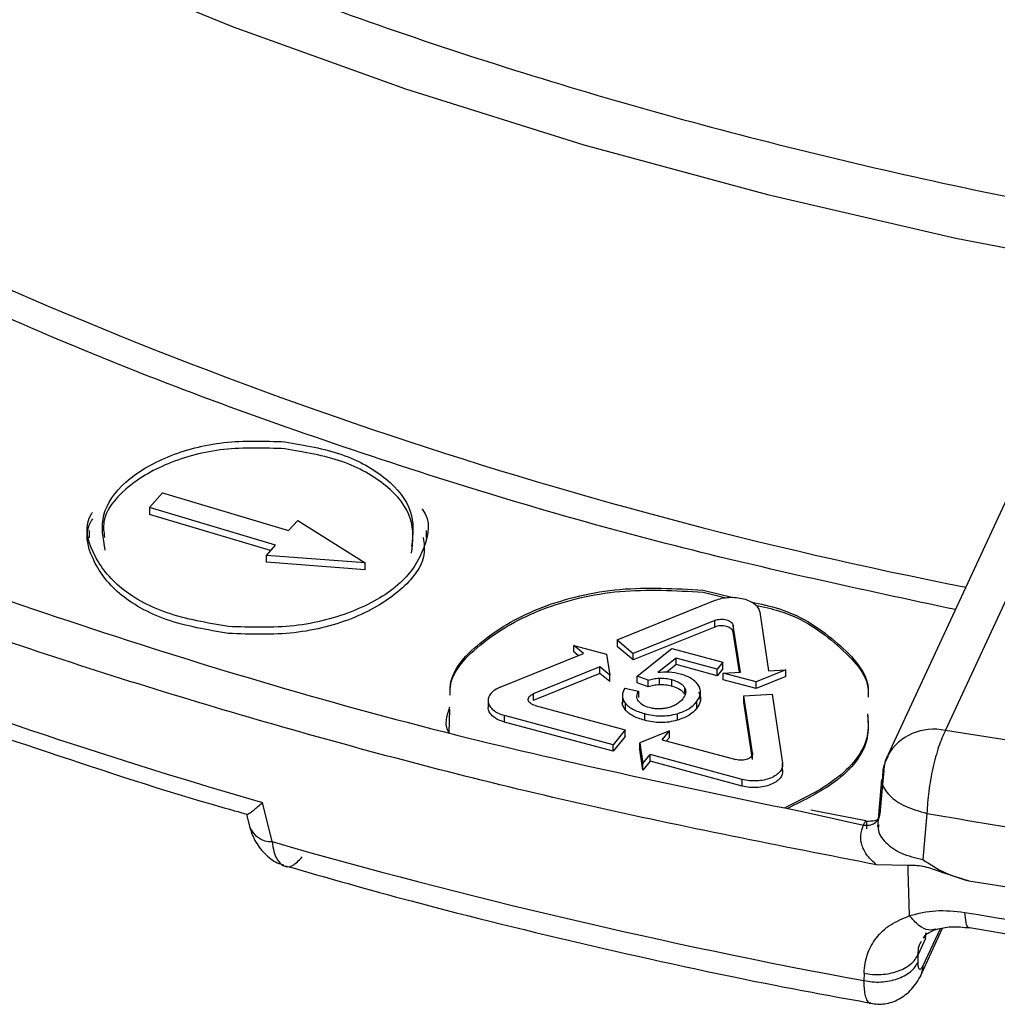
# Model space of a CAD drawing. Units: millimetres. Extents: x 5 to 292, y 5 to 415.
# Drawn here: x 196 to 207, y 240 to 251 of the extents above; entities that cross this region are included whole.
import ezdxf

# ---------------------------------------------------------------- set-up
doc = ezdxf.new("R2010")
doc.units = ezdxf.units.MM

msp = doc.modelspace()

# ---------------------------------------------------------------- linework, layer by layer
at = {"color": 7, "linetype": 'Continuous', "lineweight": 25}
for p, q in [((206.8139, 242.7639), (208.7756, 246.9902)), ((208.0661, 246.6308), (206.1336, 242.4672)), ((197.4741, 245.3818), (197.6273, 245.5527)), ((197.6273, 245.5527), (199.1074, 245.1103)), ((198.9541, 244.9394), (197.4741, 245.3818)), ((197.4741, 245.3818), (197.4741, 245.3002)), ((198.8963, 244.875), (197.4741, 245.3002)), ((199.1074, 245.1103), (199.2146, 245.2299)), ((199.2146, 245.2299), (200.0066, 244.7331)), ((196.765, 245.1116), (196.765, 245.0272)), ((200.725, 245.0272), (200.725, 245.1116)), ((198.8468, 244.8198), (198.9541, 244.9394)), ((200.0066, 244.7331), (198.8468, 244.8198)), ((198.8468, 244.7382), (198.8468, 244.8198)), ((200.0066, 244.6515), (198.8468, 244.7382)), ((200.0066, 244.6515), (200.0066, 244.7331)), ((203.9703, 244.413), (204.3219, 244.3258)), ((203.9703, 244.3885), (204.2376, 244.3222)), ((202.9609, 243.8273), (204.1127, 244.2929)), ((204.636, 244.1521), (204.74, 243.4656)), ((204.1083, 244.0562), (203.1521, 243.6696)), ((204.1083, 243.9786), (204.1083, 244.0562)), ((204.1083, 243.9786), (203.1521, 243.5921)), ((204.4079, 243.4489), (204.3248, 243.9979)), ((204.3248, 243.9979), (204.3248, 243.9203)), ((204.3962, 243.4483), (204.3248, 243.9203)), ((202.9609, 243.8273), (203.1521, 243.6696)), ((202.9609, 243.8273), (202.9609, 243.7497)), ((202.5684, 243.6686), (202.453, 243.7638)), ((202.453, 243.7638), (202.8381, 243.6601)), ((202.453, 243.6862), (202.453, 243.7638)), ((202.5053, 243.6431), (202.453, 243.6862)), ((203.1521, 243.5921), (202.9609, 243.7497)), ((203.1958, 243.4019), (203.6022, 243.7288)), ((203.6022, 243.7288), (204.2032, 243.567)), ((201.5907, 243.2733), (202.5684, 243.6686)), ((202.8381, 243.6601), (202.8751, 243.4158)), ((203.1521, 243.5921), (203.1521, 243.6696)), ((203.6548, 243.615), (203.4383, 243.445)), ((204.137, 243.4851), (203.6548, 243.615)), ((203.6548, 243.5374), (203.6548, 243.615)), ((204.2032, 243.567), (204.137, 243.4851)), ((204.2032, 243.4894), (204.2032, 243.567)), ((202.7597, 243.511), (201.9776, 243.1948)), ((202.8751, 243.4158), (202.7597, 243.511)), ((202.7597, 243.4334), (202.7597, 243.511)), ((203.6548, 243.5374), (203.54, 243.4472)), ((204.137, 243.4076), (203.6548, 243.5374)), ((204.2032, 243.4894), (204.137, 243.4076)), ((204.137, 243.4076), (204.137, 243.4851)), ((204.2074, 243.4388), (204.4079, 243.4489)), ((204.9405, 243.4758), (204.5925, 243.3351)), ((204.74, 243.4656), (204.9405, 243.4758)), ((204.9405, 243.3982), (204.9405, 243.4758)), ((202.7597, 243.4334), (201.9776, 243.1172)), ((202.8751, 243.3382), (202.7597, 243.4334)), ((202.8751, 243.3382), (202.8751, 243.4158)), ((203.3266, 243.354), (203.1958, 243.4019)), ((203.1958, 243.3244), (203.1958, 243.4019)), ((203.3266, 243.2764), (203.3266, 243.354)), ((203.4565, 243.3782), (203.4565, 243.3007)), ((203.6013, 243.3623), (203.6013, 243.2847)), ((204.5925, 243.3351), (204.2074, 243.4388)), ((204.2074, 243.3612), (204.2074, 243.4388)), ((204.5925, 243.2575), (204.2074, 243.3612)), ((204.9405, 243.3982), (204.5925, 243.2575)), ((204.5925, 243.2575), (204.5925, 243.3351)), ((203.0506, 243.262), (203.2126, 243.2277)), ((203.3266, 243.2764), (203.1958, 243.3244)), ((203.2126, 243.2277), (203.2126, 243.1501)), ((203.7531, 243.2697), (203.7531, 243.1922)), ((203.9419, 243.1246), (203.9419, 243.2249)), ((201.4486, 243.1187), (201.4486, 243.0368)), ((201.9776, 243.1948), (201.9776, 243.1172)), ((203.0233, 243.187), (203.0233, 243.0863)), ((203.8953, 243.1001), (203.8953, 243.0225)), ((204.4496, 243.1733), (204.7817, 243.1901)), ((204.5513, 242.5019), (204.4496, 243.1733)), ((204.4496, 243.0958), (204.4496, 243.1733)), ((204.7817, 243.1901), (204.9041, 242.3813)), ((200.993, 242.7372), (200.9994, 243.0166)), ((201.9984, 243.0574), (203.0561, 242.7727)), ((203.0548, 243.0886), (203.0548, 243.0111)), ((204.5513, 242.4244), (204.4496, 243.0958)), ((202.9153, 242.5983), (201.641, 242.9413)), ((201.641, 242.8637), (201.641, 242.9413)), ((203.2816, 242.9629), (203.2816, 242.8853)), ((203.6676, 242.9619), (203.6676, 242.8843)), ((202.9153, 242.5207), (201.641, 242.8637)), ((203.0561, 242.7727), (202.9153, 242.5983)), ((203.0561, 242.6951), (203.0561, 242.7727)), ((203.5755, 242.761), (203.2275, 242.6204)), ((203.4904, 242.6558), (203.5755, 242.761)), ((203.5755, 242.6835), (203.5755, 242.761)), ((209.8379, 242.2961), (206.8139, 242.7639)), ((203.0561, 242.6951), (202.9153, 242.5207)), ((203.4904, 242.6558), (204.3556, 242.4229)), ((203.5755, 242.6835), (203.5419, 242.6419)), ((202.9153, 242.5207), (202.9153, 242.5983)), ((203.2275, 242.6204), (203.2645, 242.3761)), ((203.2275, 242.5428), (203.2275, 242.6204)), ((203.2645, 242.2985), (203.2275, 242.5428)), ((203.2645, 242.3761), (203.3495, 242.4814)), ((204.4312, 242.1902), (203.3495, 242.4814)), ((203.3495, 242.4038), (203.3495, 242.4814)), ((204.5513, 242.4244), (204.5513, 242.5019)), ((203.3495, 242.4038), (203.2645, 242.2985)), ((203.2645, 242.2985), (203.2645, 242.3761)), ((204.4312, 242.1126), (203.3495, 242.4038)), ((204.9041, 242.3038), (204.9041, 242.3813)), ((204.4312, 242.1126), (204.4312, 242.1902)), ((206.066, 242.1904), (206.0187, 241.6335)), ((198.9126, 241.4604), (198.8015, 241.9204)), ((205.8824, 241.7033), (205.2336, 241.8305)), ((198.6131, 241.7846), (198.6481, 241.6384)), ((206.5974, 241.792), (206.5509, 241.2501)), ((206.3756, 241.1804), (206.0073, 241.1885)), ((206.3773, 241.122), (206.3756, 241.1804)), ((206.393, 240.5921), (206.3773, 241.122)), ((207.0886, 240.9991), (209.1323, 240.683)), ((206.5211, 239.8827), (206.7816, 240.444)), ((206.5815, 240.3255), (206.4945, 240.1381)), ((206.5815, 240.3255), (206.5851, 240.3905)), ((206.4933, 240.0502), (206.4945, 240.1381)), ((205.8599, 239.9176), (205.8586, 239.8297)), ((206.5211, 239.8827), (206.5145, 239.8694))]:
    msp.add_line(p, q, dxfattribs=at)
at = {"color": 8, "linetype": 'Continuous', "lineweight": 25}
for p, q in [((205.1874, 241.8016), (205.8527, 241.6542)), ((206.7519, 240.4389), (206.5502, 240.0043)), ((206.5815, 240.3255), (206.5872, 240.3904))]:
    msp.add_line(p, q, dxfattribs=at)
at = {"color": 8, "linetype": 'Continuous', "lineweight": 25, "flags": 128}
for points in [[(194.649, 252.6719), (196.5105, 251.8144), (198.4557, 251.0213), (200.4781, 250.2953), (202.5706, 249.6389), (204.7262, 249.0545), (206.9373, 248.5439), (209.1965, 248.109), (211.4959, 247.7512), (213.8276, 247.4717), (216.1838, 247.2716), (218.5561, 247.1515), (220.9366, 247.1118), (223.317, 247.1527), (225.6892, 247.274), (228.045, 247.4753), (230.3764, 247.7559), (232.6752, 248.1149), (234.9337, 248.5509), (237.1441, 249.0626), (239.2988, 249.6482)], [(206.5502, 240.0043), (206.5382, 239.9286), (206.5211, 239.8827)]]:
    msp.add_lwpolyline(points, dxfattribs=at)
at = {"color": 7, "linetype": 'Continuous', "lineweight": 25, "flags": 128}
for points in [[(206.0905, 242.2954), (206.1106, 242.4071), (206.1333, 242.4666)], [(206.0905, 242.2954), (206.066, 242.0078), (206.0468, 241.7817)]]:
    msp.add_lwpolyline(points, dxfattribs=at)
at = {"color": 8, "linetype": 'Continuous', "lineweight": 25}
for centre, radius, start, end in [((217.4827, 297.7204), 54.2844, 243.67954, 258.92252), ((206.674, 242.1566), 0.6232, 77.02234, 150.16882), ((198.9071, 241.7376), 0.2773, 200.95935, 271.144)]:
    msp.add_arc(centre, radius, start, end, dxfattribs=at)
at = {"color": 7, "linetype": 'Continuous', "lineweight": 25}
for centre, radius, start, end in [((216.8159, 304.4182), 65.0423, 249.212945, 253.920905), ((220.3489, 320.5313), 79.931, 260.093478, 262.320703), ((219.176, 312.1666), 73.5525, 254.008404, 259.568476), ((220.3479, 319.5021), 79.9867, 260.422749, 261.991371)]:
    msp.add_arc(centre, radius, start, end, dxfattribs=at)
for points, knots in [([(192.1752, 287.0728), (191.2846, 286.5152), (189.5061, 285.4018), (187.2138, 283.5502), (185.2249, 281.5894), (183.5843, 279.5213), (182.2997, 277.3716), (181.3861, 275.1596), (180.8515, 272.9066), (180.7014, 270.6342), (180.9371, 268.3642), (181.5563, 266.1184), (182.553, 263.9184), (183.9178, 261.7852), (185.6376, 259.7393), (187.6957, 257.8003), (190.0726, 255.9869), (192.7453, 254.3164), (195.6883, 252.8048), (198.8733, 251.4667), (202.2699, 250.3149), (205.8453, 249.3604), (209.5652, 248.6124), (213.3941, 248.078), (217.2952, 247.7625), (221.2311, 247.6688), (225.1639, 247.7977), (229.056, 248.1482), (232.8701, 248.7168), (236.5696, 249.498), (240.1189, 250.4845), (243.484, 251.6666), (246.6326, 253.0331), (249.5347, 254.5708), (252.1622, 256.2651), (254.4899, 258.0996), (256.4958, 260.0568), (258.1603, 262.1178), (259.4675, 264.263), (260.405, 266.4717), (260.9637, 268.7228), (261.1383, 270.9946), (260.927, 273.2654), (260.3321, 275.5133), (259.359, 277.7169), (258.0172, 279.8549), (256.3195, 281.907), (254.2823, 283.8533), (251.9249, 285.6752), (249.2702, 287.3552), (246.3435, 288.8773), (243.173, 290.2268), (239.7889, 291.3908), (236.2238, 292.3581), (232.512, 293.1195), (228.6889, 293.6675), (224.7913, 293.997), (220.8565, 294.1049), (216.9223, 293.99), (213.0265, 293.6535), (209.2064, 293.0986), (205.499, 292.3304), (201.9372, 291.3577), (198.5656, 290.1853), (195.3868, 288.8391), (193.4803, 287.7986), (192.5256, 287.2776)], [0, 0, 0, 0, 0.0156461, 0.0312437, 0.0468746, 0.0625003, 0.0781246, 0.09375, 0.1093749, 0.1249999, 0.1406249, 0.1562499, 0.1718749, 0.1874999, 0.2031249, 0.2187499, 0.234375, 0.2499999, 0.2656249, 0.28125, 0.296875, 0.3125, 0.328125, 0.34375, 0.359375, 0.375, 0.390625, 0.40625, 0.421875, 0.4375, 0.453125, 0.46875, 0.484375, 0.5, 0.515625, 0.53125, 0.546875, 0.5625, 0.578125, 0.59375, 0.609375, 0.625, 0.640625, 0.65625, 0.671875, 0.6875, 0.703125, 0.71875, 0.7343751, 0.75, 0.765625, 0.7812501, 0.7968751, 0.8125001, 0.8281251, 0.8437501, 0.8593751, 0.8750001, 0.8906251, 0.90625, 0.9218754, 0.9374997, 0.9531243, 0.9687563, 0.9843534, 1, 1, 1, 1]), ([(206.0073, 241.1885), (204.8736, 241.4105), (202.6063, 241.8543), (199.3229, 242.6984), (196.1465, 243.667), (193.1052, 244.7707), (190.1973, 245.9902), (188.3978, 246.9018), (187.498, 247.3576)], [0, 0, 0, 0, 0.1666667, 0.3333334, 0.5, 0.6666667, 0.8333333, 1, 1, 1, 1]), ([(189.4512, 246.9627), (190.3689, 246.5168), (192.5906, 245.4373), (196.4955, 244.0156), (200.8216, 242.7082), (203.8064, 242.0884), (205.1874, 241.8016)], [0, 0, 0, 0, 0.1974398, 0.4779719, 0.758479, 1, 1, 1, 1]), ([(196.9551, 244.8812), (196.9301, 245.0198), (196.88, 245.2971), (197.1621, 245.6947), (197.6646, 245.9977), (198.3403, 246.1777), (198.8224, 246.1609), (199.0634, 246.1526)], [0, 0, 0, 0, 0.19999964, 0.40000036, 0.59999989, 0.79999961, 1, 1, 1, 1]), ([(199.0634, 246.1526), (199.2952, 246.1128), (199.7588, 246.0333), (200.2819, 245.7315), (200.5942, 245.3445), (200.5651, 245.0658), (200.5505, 244.9265)], [0, 0, 0, 0, 0.2499997, 0.4999997, 0.7499995, 1, 1, 1, 1]), ([(199.0634, 246.0709), (198.8225, 246.0793), (198.3408, 246.0961), (197.6628, 245.9162), (197.1688, 245.6127), (196.9129, 245.2901), (196.9386, 245.0905), (196.9465, 245.0291)], [0, 0, 0, 0, 0.2250183, 0.4500359, 0.6750533, 0.900072, 1, 1, 1, 1]), ([(200.5505, 244.8448), (200.5651, 244.9842), (200.5942, 245.2629), (200.2819, 245.6499), (199.7588, 245.9516), (199.2952, 246.0311), (199.0634, 246.0709)], [0, 0, 0, 0, 0.2500005, 0.5000003, 0.7500003, 1, 1, 1, 1]), ([(198.4012, 243.9846), (198.1516, 244.0274), (197.6525, 244.113), (197.0759, 244.4407), (196.7826, 244.852), (196.7033, 245.1749), (196.8011, 245.3178), (196.8042, 245.3223)], [0, 0, 0, 0, 0.2479854, 0.4959706, 0.7439557, 0.9919406, 1, 1, 1, 1]), ([(200.6701, 245.3681), (200.6728, 245.3646), (200.7803, 245.2253), (200.7247, 244.9023), (200.4639, 244.4808), (199.9094, 244.1514), (199.1827, 243.9575), (198.6617, 243.9756), (198.4012, 243.9846)], [0, 0, 0, 0, 0.0050986, 0.2040788, 0.4030594, 0.6020395, 0.8010196, 1, 1, 1, 1]), ([(198.4012, 243.903), (198.1516, 243.9458), (197.6524, 244.0314), (197.0761, 244.3591), (196.7819, 244.7704), (196.7041, 245.0959), (196.8044, 245.2411), (196.8092, 245.248)], [0, 0, 0, 0, 0.2468955, 0.4937908, 0.740686, 0.9875811, 1, 1, 1, 1]), ([(200.6875, 245.0281), (200.696, 244.9618), (200.7237, 244.7462), (200.4473, 244.3978), (199.9138, 244.0701), (199.1816, 243.8758), (198.6613, 243.8939), (198.4012, 243.903)], [0, 0, 0, 0, 0.0999285, 0.3249467, 0.5499644, 0.774982, 1, 1, 1, 1]), ([(201.0025, 243.1793), (201.0012, 243.2202), (200.9942, 243.4494), (201.3572, 243.8401), (202.0472, 244.2407), (202.9881, 244.4671), (203.6429, 244.4311), (203.9703, 244.413)], [0, 0, 0, 0, 0.0514231, 0.2885674, 0.5257116, 0.7628563, 1, 1, 1, 1]), ([(201.0031, 243.1793), (201.0023, 243.2119), (200.9975, 243.4329), (201.3587, 243.8155), (202.0467, 244.2163), (202.9882, 244.4426), (203.6429, 244.4066), (203.9703, 244.3885)], [0, 0, 0, 0, 0.0415402, 0.2811552, 0.5207702, 0.7603855, 1, 1, 1, 1]), ([(204.1127, 244.2929), (204.1378, 244.3015), (204.188, 244.3187), (204.2747, 244.3291), (204.3625, 244.327), (204.4464, 244.3117), (204.5208, 244.2844), (204.5799, 244.2469), (204.6218, 244.2019), (204.6313, 244.1687), (204.636, 244.1521)], [0, 0, 0, 0, 0.1250011, 0.2500024, 0.3749999, 0.5000002, 0.6250001, 0.7500004, 0.8750005, 1, 1, 1, 1]), ([(204.5329, 244.2735), (204.6473, 244.2488), (205.069, 244.1576), (205.5733, 243.7989), (205.9252, 243.4169), (205.9089, 243.192), (205.9063, 243.1555)], [0, 0, 0, 0, 0.145121, 0.5348946, 0.9246681, 1, 1, 1, 1]), ([(204.5859, 244.2359), (204.6818, 244.2148), (205.0842, 244.1264), (205.5706, 243.7734), (205.9223, 243.4003), (205.9086, 243.1837), (205.9069, 243.1555)], [0, 0, 0, 0, 0.1271515, 0.5331678, 0.939184, 1, 1, 1, 1]), ([(204.1083, 244.0562), (204.1186, 244.0598), (204.1394, 244.0669), (204.1753, 244.0712), (204.2116, 244.0703), (204.2463, 244.064), (204.2771, 244.0527), (204.3015, 244.0372), (204.3189, 244.0185), (204.3228, 244.0048), (204.3248, 243.9979)], [0, 0, 0, 0, 0.1249968, 0.2499969, 0.3749964, 0.5000019, 0.6249989, 0.7499978, 0.8749994, 1, 1, 1, 1]), ([(204.3248, 243.9203), (204.3228, 243.9272), (204.3189, 243.941), (204.3015, 243.9596), (204.2771, 243.9751), (204.2463, 243.9864), (204.2116, 243.9927), (204.1753, 243.9936), (204.1394, 243.9893), (204.1186, 243.9822), (204.1083, 243.9786)], [0, 0, 0, 0, 0.1250006, 0.2500022, 0.3750011, 0.4999981, 0.6250036, 0.7500031, 0.8750032, 1, 1, 1, 1]), ([(203.702, 243.4273), (203.6592, 243.4362), (203.5737, 243.4539), (203.4834, 243.448), (203.4383, 243.445)], [0, 0, 0, 0, 0.4996537, 1, 1, 1, 1]), ([(203.3266, 243.354), (203.3466, 243.3604), (203.3871, 243.3734), (203.4331, 243.3766), (203.4565, 243.3782)], [0, 0, 0, 0, 0.4920143, 1, 1, 1, 1]), ([(203.4565, 243.3782), (203.4813, 243.3783), (203.5314, 243.3785), (203.5779, 243.3677), (203.6013, 243.3623)], [0, 0, 0, 0, 0.4960782, 1, 1, 1, 1]), ([(203.6013, 243.3623), (203.6343, 243.3513), (203.6837, 243.3349), (203.7311, 243.3), (203.7457, 243.2799), (203.7531, 243.2697)], [0, 0, 0, 0, 0.49907572, 0.74805458, 1, 1, 1, 1]), ([(203.9176, 243.2921), (203.9071, 243.3067), (203.886, 243.3358), (203.8359, 243.3734), (203.775, 243.4054), (203.7264, 243.42), (203.702, 243.4273)], [0, 0, 0, 0, 0.2506133, 0.4999276, 0.7477921, 1, 1, 1, 1]), ([(194.1091, 243.2846), (194.1708, 243.2603), (194.8751, 242.9835), (196.281, 242.5088), (197.7256, 242.032), (198.5228, 241.8091), (198.622, 241.7813)], [0, 0, 0, 0, 0.0429395, 0.4900407, 0.9365601, 1, 1, 1, 1]), ([(201.5907, 243.2733), (201.5681, 243.2626), (201.523, 243.2413), (201.4765, 243.1978), (201.4498, 243.1495), (201.446, 243.0987), (201.465, 243.0491), (201.5058, 243.0042), (201.5648, 242.966), (201.6156, 242.9495), (201.641, 242.9413)], [0, 0, 0, 0, 0.12500272, 0.2499995, 0.37500003, 0.5000027, 0.62500189, 0.7500015, 0.87500111, 1, 1, 1, 1]), ([(203.0506, 243.262), (203.0375, 243.2332), (203.0178, 243.1901), (203.0283, 243.1305), (203.046, 243.1026), (203.0548, 243.0886)], [0, 0, 0, 0, 0.4991784, 0.7482649, 1, 1, 1, 1]), ([(203.2126, 243.1072), (203.2071, 243.1168), (203.196, 243.1363), (203.1919, 243.1776), (203.2043, 243.2077), (203.2126, 243.2277)], [0, 0, 0, 0, 0.2471488, 0.5001196, 1, 1, 1, 1]), ([(203.4565, 243.3007), (203.4331, 243.299), (203.3871, 243.2958), (203.3466, 243.2828), (203.3266, 243.2764)], [0, 0, 0, 0, 0.5079899, 1, 1, 1, 1]), ([(203.6013, 243.2847), (203.5779, 243.2901), (203.5314, 243.3009), (203.4813, 243.3007), (203.4565, 243.3007)], [0, 0, 0, 0, 0.5039218, 1, 1, 1, 1]), ([(203.7531, 243.1922), (203.7457, 243.2023), (203.731, 243.2224), (203.6838, 243.2573), (203.6343, 243.2738), (203.6013, 243.2847)], [0, 0, 0, 0, 0.25095432, 0.50090864, 1, 1, 1, 1]), ([(203.7531, 243.2697), (203.7583, 243.2586), (203.7687, 243.2362), (203.7678, 243.1893), (203.7461, 243.1566), (203.7317, 243.1349)], [0, 0, 0, 0, 0.2491924, 0.5005056, 1, 1, 1, 1]), ([(203.8953, 243.1001), (203.915, 243.1312), (203.9446, 243.1778), (203.9418, 243.2445), (203.9257, 243.2762), (203.9176, 243.2921)], [0, 0, 0, 0, 0.4991063, 0.7481379, 1, 1, 1, 1]), ([(203.9176, 243.2145), (203.9256, 243.1987), (203.9417, 243.167), (203.9447, 243.1003), (203.915, 243.0536), (203.8953, 243.0225)], [0, 0, 0, 0, 0.2508287, 0.5008748, 1, 1, 1, 1]), ([(201.9984, 243.0574), (201.9879, 243.0608), (201.9668, 243.0676), (201.9424, 243.0834), (201.9256, 243.102), (201.9177, 243.1225), (201.9193, 243.1435), (201.9303, 243.1635), (201.9496, 243.1815), (201.9682, 243.1904), (201.9776, 243.1948)], [0, 0, 0, 0, 0.1250006, 0.2500017, 0.3750022, 0.4999999, 0.6250007, 0.750001, 0.8750007, 1, 1, 1, 1]), ([(203.0548, 243.0111), (203.0466, 243.025), (203.0302, 243.0528), (203.019, 243.0831), (203.0236, 243.0978), (203.0237, 243.098)], [0, 0, 0, 0, 0.4972649, 0.9934876, 1, 1, 1, 1]), ([(203.3385, 243.0333), (203.3114, 243.0421), (203.2572, 243.0598), (203.2275, 243.0914), (203.2126, 243.1072)], [0, 0, 0, 0, 0.5002394, 1, 1, 1, 1]), ([(203.7317, 243.1349), (203.7109, 243.1132), (203.6797, 243.0807), (203.6151, 243.0475), (203.5768, 243.0365), (203.5577, 243.0309)], [0, 0, 0, 0, 0.4994981, 0.7496249, 1, 1, 1, 1]), ([(203.6676, 242.9619), (203.7159, 242.9792), (203.8125, 243.0139), (203.8677, 243.0714), (203.8953, 243.1001)], [0, 0, 0, 0, 0.4997351, 1, 1, 1, 1]), ([(200.9934, 242.737), (200.9931, 242.7375), (200.9277, 242.8316), (200.9636, 242.9366), (200.9994, 243.0411)], [0, 0, 0, 0, 0.0045926, 1, 1, 1, 1]), ([(201.641, 242.8637), (201.6156, 242.872), (201.5648, 242.8885), (201.5056, 242.9266), (201.466, 242.9715), (201.4476, 243.0101), (201.4504, 243.0325), (201.4511, 243.038)], [0, 0, 0, 0, 0.23078133, 0.46156399, 0.69234667, 0.92312855, 1, 1, 1, 1]), ([(203.0548, 243.0886), (203.0671, 243.0749), (203.0917, 243.0474), (203.1637, 243.0006), (203.2345, 242.9779), (203.2816, 242.9629)], [0, 0, 0, 0, 0.2493311, 0.500514, 1, 1, 1, 1]), ([(203.2816, 242.8853), (203.2346, 242.9004), (203.1639, 242.923), (203.0917, 242.9697), (203.0672, 242.9972), (203.0548, 243.0111)], [0, 0, 0, 0, 0.4994507, 0.7488312, 1, 1, 1, 1]), ([(203.5577, 243.0309), (203.5398, 243.0272), (203.5043, 243.0198), (203.4477, 243.0173), (203.3911, 243.0209), (203.3562, 243.0291), (203.3385, 243.0333)], [0, 0, 0, 0, 0.2509009, 0.4999986, 0.7477753, 1, 1, 1, 1]), ([(203.8953, 243.0225), (203.8677, 242.9938), (203.8125, 242.9363), (203.7159, 242.9017), (203.6676, 242.8843)], [0, 0, 0, 0, 0.5002647, 1, 1, 1, 1]), ([(203.2816, 242.9629), (203.3127, 242.9554), (203.3744, 242.9405), (203.4744, 242.9339), (203.5751, 242.939), (203.6366, 242.9542), (203.6676, 242.9619)], [0, 0, 0, 0, 0.2512522, 0.5001856, 0.7478724, 1, 1, 1, 1]), ([(203.6676, 242.8843), (203.6367, 242.8767), (203.5751, 242.8615), (203.4747, 242.8563), (203.3745, 242.8628), (203.3128, 242.8777), (203.2816, 242.8853)], [0, 0, 0, 0, 0.2510582, 0.4997715, 0.7473876, 1, 1, 1, 1]), ([(205.9019, 242.9616), (205.9076, 242.8745), (205.9258, 242.599), (205.5921, 242.1822), (205.1377, 241.9592), (204.9318, 241.8582)], [0, 0, 0, 0, 0.2017711, 0.6382472, 1, 1, 1, 1]), ([(205.9019, 242.9371), (205.9076, 242.85), (205.9256, 242.5746), (205.6, 242.165), (205.1575, 241.9471), (204.9631, 241.8513)], [0, 0, 0, 0, 0.2057865, 0.6509536, 1, 1, 1, 1]), ([(206.8139, 242.7639), (206.787, 242.7044), (206.7332, 242.5855), (206.6641, 242.3266), (206.6131, 242.0464), (206.6027, 241.8768), (206.5974, 241.792)], [0, 0, 0, 0, 0.24999772, 0.49999919, 0.75000009, 1, 1, 1, 1]), ([(204.5513, 242.5019), (204.5514, 242.495), (204.5517, 242.481), (204.5402, 242.461), (204.5208, 242.4432), (204.4939, 242.429), (204.4616, 242.4193), (204.4261, 242.4148), (204.3895, 242.4155), (204.3669, 242.4204), (204.3556, 242.4229)], [0, 0, 0, 0, 0.124993, 0.2499972, 0.374994, 0.4999939, 0.6249962, 0.7500003, 0.8750001, 1, 1, 1, 1]), ([(206.1444, 242.4621), (206.1214, 242.4217), (206.0775, 242.3447), (206.0775, 242.2563), (206.0775, 242.2142)], [0, 0, 0, 0, 0.5243627, 1, 1, 1, 1]), ([(204.9041, 242.3813), (204.9045, 242.3645), (204.9051, 242.3308), (204.8774, 242.2823), (204.8304, 242.2395), (204.7654, 242.2051), (204.6873, 242.1816), (204.6016, 242.1708), (204.5131, 242.1724), (204.4585, 242.1842), (204.4312, 242.1902)], [0, 0, 0, 0, 0.1249985, 0.2500023, 0.3750009, 0.499999, 0.6249972, 0.7500008, 0.8750008, 1, 1, 1, 1]), ([(204.9041, 242.3038), (204.9045, 242.2869), (204.9051, 242.2532), (204.8774, 242.2047), (204.8304, 242.1619), (204.7654, 242.1276), (204.6873, 242.1041), (204.6016, 242.0933), (204.5131, 242.0948), (204.4585, 242.1067), (204.4312, 242.1126)], [0, 0, 0, 0, 0.1249985, 0.2500023, 0.3750009, 0.499999, 0.6249972, 0.7500008, 0.8750008, 1, 1, 1, 1]), ([(198.6234, 241.7863), (198.6244, 241.7842), (198.6274, 241.7781), (198.6925, 241.8252), (198.7652, 241.8887), (198.8015, 241.9204)], [0, 0, 0, 0, 0.2075954, 0.6038081, 1, 1, 1, 1]), ([(205.8526, 241.6542), (205.8771, 241.6528), (205.9262, 241.6501), (205.9888, 241.6762), (206.0343, 241.7208), (206.0426, 241.7613), (206.0468, 241.7817)], [0, 0, 0, 0, 0.2494586, 0.500143, 0.748453, 1, 1, 1, 1]), ([(206.0331, 241.7313), (206.0298, 241.7278), (206.0235, 241.7209), (205.9769, 241.6976), (205.9197, 241.698), (205.8821, 241.6983)], [0, 0, 0, 0, 0.26955158, 0.51958531, 1, 1, 1, 1]), ([(198.6484, 241.6371), (198.6668, 241.5813), (198.7051, 241.4652), (198.8228, 241.316), (198.944, 241.2161), (199.0263, 241.1941), (199.0527, 241.1871)], [0, 0, 0, 0, 0.2675323, 0.5562403, 0.8575207, 1, 1, 1, 1]), ([(206.0073, 241.1885), (205.9686, 241.2231), (205.8915, 241.2919), (205.8316, 241.4105), (205.8116, 241.5335), (205.8389, 241.6139), (205.8527, 241.6542)], [0, 0, 0, 0, 0.2507464, 0.4999834, 0.7491994, 1, 1, 1, 1]), ([(205.8526, 241.6542), (205.8583, 241.6675), (205.8674, 241.6889), (205.8775, 241.6999), (205.8844, 241.6993), (205.8885, 241.686), (205.8903, 241.6594), (205.888, 241.6302), (205.8866, 241.6127)], [0, 0, 0, 0, 0.2170111, 0.3503308, 0.4999623, 0.6595138, 0.7961555, 1, 1, 1, 1]), ([(198.9126, 241.4604), (198.919, 241.4198), (198.9313, 241.3425), (198.973, 241.2392), (199.0436, 241.1632), (199.1508, 241.1605), (199.2294, 241.2413), (199.2679, 241.2811)], [0, 0, 0, 0, 0.14735501, 0.28004845, 0.50066953, 0.75484396, 1, 1, 1, 1]), ([(206.5509, 241.2501), (206.635, 241.1946), (206.8029, 241.0838), (206.9935, 241.0273), (207.0886, 240.9991)], [0, 0, 0, 0, 0.5009333, 1, 1, 1, 1]), ([(199.0676, 241.178), (199.5581, 241.0375), (200.7405, 240.6988), (202.6669, 240.2316), (204.4691, 239.8325), (205.5733, 239.6327), (205.9434, 239.5658)], [0, 0, 0, 0, 0.2209583, 0.5326542, 0.8433084, 1, 1, 1, 1]), ([(207.0886, 240.9991), (206.9701, 241.0359), (206.7912, 241.0914), (206.5522, 241.1798), (206.4338, 241.1802), (206.3756, 241.1804)], [0, 0, 0, 0, 0.4994778, 0.7539952, 1, 1, 1, 1]), ([(205.8599, 239.9176), (205.8677, 239.9934), (205.8834, 240.1445), (205.9961, 240.3369), (206.1618, 240.4959), (206.3157, 240.5599), (206.393, 240.5921)], [0, 0, 0, 0, 0.2506932, 0.499992, 0.7489884, 1, 1, 1, 1]), ([(206.393, 240.5921), (206.4933, 240.6178), (206.694, 240.6692), (206.9246, 240.6432), (207.0399, 240.6303)], [0, 0, 0, 0, 0.4999698, 1, 1, 1, 1]), ([(206.7054, 240.431), (206.7616, 240.4445), (206.8756, 240.4718), (207.0225, 240.4565), (207.097, 240.4487)], [0, 0, 0, 0, 0.4931591, 1, 1, 1, 1]), ([(207.0985, 240.4528), (207.71, 240.348), (208.4237, 240.2258), (209.1498, 240.1323), (209.2538, 240.1189)], [0, 0, 0, 0, 0.8567512, 1, 1, 1, 1]), ([(206.552, 240.326), (206.5618, 240.3414), (206.5892, 240.3847), (206.6593, 240.4127), (206.7046, 240.4307)], [0, 0, 0, 0, 0.355532, 1, 1, 1, 1]), ([(205.8599, 239.9176), (205.8922, 239.912), (205.9575, 239.9005), (206.0597, 239.9), (206.1595, 239.912), (206.2527, 239.9369), (206.3363, 239.9734), (206.4069, 240.0206), (206.4627, 240.076), (206.484, 240.1176), (206.4945, 240.1381)], [0, 0, 0, 0, 0.1237148, 0.2499992, 0.376282, 0.5000008, 0.6237143, 0.7499991, 0.8762853, 1, 1, 1, 1]), ([(205.8586, 239.8297), (205.8909, 239.8241), (205.9562, 239.8126), (206.0585, 239.8121), (206.1583, 239.8241), (206.2515, 239.849), (206.3351, 239.8855), (206.4057, 239.9327), (206.4614, 239.9881), (206.4827, 240.0297), (206.4933, 240.0502)], [0, 0, 0, 0, 0.1237177, 0.2499993, 0.3762841, 0.4999996, 0.6237163, 0.7499987, 0.8762822, 1, 1, 1, 1]), ([(206.5502, 240.0043), (206.5423, 239.9898), (206.5265, 239.9607), (206.5076, 239.9582), (206.4949, 239.9861), (206.4938, 240.0289), (206.4933, 240.0502)], [0, 0, 0, 0, 0.2499682, 0.4999762, 0.7499789, 1, 1, 1, 1]), ([(205.9183, 239.566), (205.9729, 239.5588), (206.0876, 239.5438), (206.2565, 239.5957), (206.3818, 239.6861), (206.4668, 239.7846), (206.4991, 239.8421), (206.5152, 239.8708)], [0, 0, 0, 0, 0.2261196, 0.4752923, 0.7340804, 0.867098, 1, 1, 1, 1])]:
    msp.add_open_spline(points, degree=3, knots=knots, dxfattribs=at)
at = {"color": 8, "linetype": 'Continuous', "lineweight": 25}
for points, knots in [([(206.93, 244.183), (205.8264, 244.4198), (203.4303, 244.9341), (199.9412, 245.9917), (196.4412, 247.2736), (194.3166, 248.292), (193.253, 248.8019)], [0, 0, 0, 0, 0.2214207, 0.4807315, 0.7400337, 1, 1, 1, 1]), ([(206.0783, 242.2142), (206.0735, 242.1955), (206.0622, 242.1521), (206.0968, 242.079), (206.172, 241.9796), (206.3324, 241.8677), (206.5091, 241.8173), (206.5974, 241.792)], [0, 0, 0, 0, 0.1110862, 0.25937, 0.4203927, 0.7101971, 1, 1, 1, 1]), ([(206.0322, 241.6592), (206.0293, 241.6435), (206.0163, 241.5712), (206.1028, 241.4473), (206.284, 241.3141), (206.4619, 241.2715), (206.5509, 241.2502)], [0, 0, 0, 0, 0.0847635, 0.3898785, 0.6948218, 1, 1, 1, 1]), ([(206.7004, 240.4353), (206.6736, 240.4282), (206.6133, 240.4122), (206.5007, 240.4666), (206.429, 240.5501), (206.393, 240.5921)], [0, 0, 0, 0, 0.2853415, 0.6403709, 1, 1, 1, 1]), ([(207.0399, 240.6303), (207.0435, 240.5881), (207.0505, 240.5036), (207.0743, 240.4482), (207.0942, 240.4545), (207.099, 240.456)], [0, 0, 0, 0, 0.43102239, 0.8620416, 1, 1, 1, 1]), ([(206.4945, 240.1381), (206.4952, 240.172), (206.4963, 240.2276), (206.5229, 240.2731), (206.5333, 240.2909)], [0, 0, 0, 0, 0.6100688, 1, 1, 1, 1]), ([(205.9431, 239.5639), (205.9361, 239.5634), (205.9163, 239.5618), (205.893, 239.6004), (205.8672, 239.6784), (205.8619, 239.7715), (205.8586, 239.8297)], [0, 0, 0, 0, 0.1367665, 0.3893955, 0.6177103, 1, 1, 1, 1])]:
    msp.add_open_spline(points, degree=3, knots=knots, dxfattribs=at)

doc.saveas('drawing.dxf')
